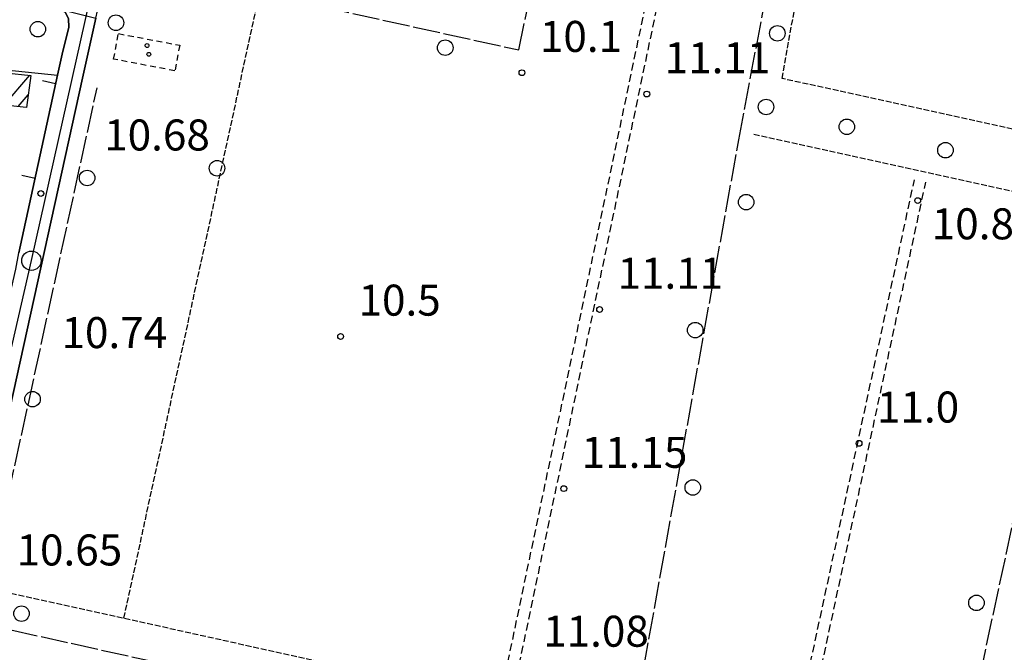
# Model space of a CAD drawing. Extents: x 1734255 to 1738564, y 5039917 to 5043042.
# Drawn here: x 1735537 to 1735791, y 5041336 to 5041499 of the extents above; entities that cross this region are included whole.
import ezdxf

# ---------------------------------------------------------------- set-up
doc = ezdxf.new("R2010")
doc.units = 0
for name, pattern in [('C', [10, 5, 5]), ('L17', [8, 7, -1]), ('L5', [2, 1.5, -0.5]), ('L6', [2.5, 1.5, -1]), ('L7', [3, 2, -1])]:
    doc.linetypes.add(name, pattern=pattern)
for name, color, linetype in [('11A1', 1, 'C'), ('11B2', 1, 'C'), ('11D4', 1, 'C'), ('17A1', 1, 'C'), ('19A1', 1, 'C'), ('1A1', 4, 'C'), ('1AJ36', 1, 'C'), ('1AP41', 7, 'CONTINUOUS'), ('1H8', 4, 'L6'), ('298', 7, 'CONTINUOUS'), ('2E5', 3, 'C'), ('2J10', 2, 'L7'), ('3A1', 1, 'C'), ('4E5', 2, 'L17'), ('5A1', 2, 'L5'), ('5F6', 1, 'C'), ('A2F6', 1, 'C'), ('I2F6', 7, 'CONTINUOUS'), ('N2P16', 2, 'C')]:
    doc.layers.add(name, color=color, linetype=linetype)

# ---------------------------------------------------------------- blocks, each defined once
blk = doc.blocks.new('11D4')
at = {"layer": '11D4'}
for radius in [0.5, 0.01]:
    blk.add_circle((0, 0), radius, dxfattribs=at)
blk = doc.blocks.new('1AJ36')
at = {"layer": '1AJ36'}
for radius in [0.5, 0.01]:
    blk.add_circle((0, 0), radius, dxfattribs=at)
blk = doc.blocks.new('5F6')
at = {"layer": '5F6'}
blk.add_circle((0, 0), 2, dxfattribs=at)
blk = doc.blocks.new('11B2')
at = {"layer": '11B2'}
blk.add_circle((0, 0), 0.75, dxfattribs=at)
blk = doc.blocks.new('11A1')
at = {"layer": '11A1'}
blk.add_circle((0, 0), 0.75, dxfattribs=at)
blk = doc.blocks.new('N2P16')
at = {"layer": 'N2P16'}
blk.add_circle((0, -0.00928), 2.5, dxfattribs=at)
blk = doc.blocks.new('19A1')
at = {"layer": '19A1'}
blk.add_line((0, 0), (0, 3.50512), dxfattribs=at)

msp = doc.modelspace()

# ---------------------------------------------------------------- linework, layer by layer
at = {"layer": '17A1'}
for p, q in [((1735532.74219, 5041476.71251, -3333), (1735539.35527, 5041484.39562, -3333)), ((1735536.37096, 5041476.32927, -3333), (1735538.96711, 5041479.34549, -3333))]:
    msp.add_line(p, q, dxfattribs=at)
at = {"layer": '1A1'}
msp.add_polyline3d([(1735526.64228, 5041485.74052, 16.87), (1735539.63324, 5041484.36628, 16.87), (1735538.53605, 5041476.10123, 16.87), (1735526.09818, 5041477.41458, 16.87), (1735526.61158, 5041485.21275, 16.87), (1735526.64228, 5041485.74052, 16.87)], close=True, dxfattribs=at)
at = {"layer": '1AP41'}
for points in [[(1735443.44072, 5041523.63672, 10.92), (1735541.97931, 5041503.37164, 10.86), (1735546.37507, 5041502.10618, 10.94), (1735547.43261, 5041501.37506, 10.965), (1735548.49051, 5041500.63896, 10.99), (1735549.33519, 5041499.08064, 11.09), (1735549.42781, 5041496.69085, 11.21), (1735547.88396, 5041490.62864, 11.22), (1735546.52588, 5041484.38879, 11.22), (1735536.5556, 5041438.59834, 11.51)], [(1735524.39057, 5041353.79981, 10.85), (1735552.99203, 5041483.61123, 10.83), (1735556.43502, 5041499.16178, 10.868)]]:
    msp.add_polyline3d(points, dxfattribs=at)
at = {"layer": '1H8'}
msp.add_polyline3d([(1735561.00488, 5041488.56316, 14.526), (1735562.2507, 5041495.15061, 14.526), (1735578.04968, 5041492.1534, 14.526), (1735576.7891, 5041485.54881, 14.526), (1735561.00488, 5041488.56316, 14.526)], close=True, dxfattribs=at)
at = {"layer": '298'}
msp.add_polyline3d([(1735507.39038, 5041308.467, 10.753), (1735513.65266, 5041336.37958, 10.711), (1735518.8902, 5041359.66772, 10.896), (1735524.31782, 5041383.85959, 11.251), (1735529.03678, 5041404.87167, 11.56), (1735530.16465, 5041409.89994, 11.533), (1735530.31306, 5041410.52978, 11.53), (1735535.8239, 5041434.35985, 11.433), (1735536.5556, 5041438.59834, 11.51), (1735546.52588, 5041484.38879, 11.22), (1735547.88396, 5041490.62864, 11.22), (1735549.42781, 5041496.69085, 11.21), (1735549.33519, 5041499.08064, 11.09), (1735548.49051, 5041500.63896, 10.99), (1735547.43261, 5041501.37506, 10.965), (1735547.43261, 5041501.37506, 10.965), (1735547.43261, 5041501.37506, 10.965), (1735556.43502, 5041499.16178, 10.868), (1735552.99203, 5041483.61123, 10.83), (1735524.39057, 5041353.79981, 10.85), (1735511.62562, 5041298.77494, 10.86)], dxfattribs=at)
at = {"layer": '2E5'}
for points in [[(1735479.54148, 5041160.4108, 10.81), (1735480.13737, 5041162.39081, 10.9), (1735511.62562, 5041298.77494, 10.86), (1735524.39057, 5041353.79981, 10.85), (1735552.99203, 5041483.61123, 10.83), (1735556.43502, 5041499.16178, 10.868), (1735558.54905, 5041508.71333, 10.891), (1735587.54978, 5041639.88649, 11.21), (1735592.08163, 5041659.94095, 11.05), (1735593.66905, 5041663.9607, 11.05), (1735594.06195, 5041664.47246, 11.042), (1735596.23413, 5041667.27143, 11), (1735597.90426, 5041668.29697, 11), (1735600.60739, 5041669.9644, 11), (1735605.41637, 5041670.61416, 11.38)], [(1735436.16431, 5041518.78704, 10.92), (1735438.20749, 5041522.37157, 10.92), (1735439.25017, 5041523.6209, 10.92), (1735443.44072, 5041523.63672, 10.92), (1735541.97931, 5041503.37164, 10.86), (1735546.37507, 5041502.10618, 10.94), (1735547.43261, 5041501.37506, 10.965), (1735548.49051, 5041500.63896, 10.99), (1735549.33519, 5041499.08064, 11.09), (1735549.42781, 5041496.69085, 11.21), (1735547.88396, 5041490.62864, 11.22), (1735546.52588, 5041484.38879, 11.22)]]:
    msp.add_polyline3d(points, dxfattribs=at)
at = {"layer": '2J10'}
for points in [[(1735660.82885, 5041324.14987, 10.17), (1735712.31536, 5041569.95176, 10.98), (1735727.75929, 5041642.66737, 10.97)], [(1735663.75849, 5041323.52778, 10.17), (1735715.24508, 5041569.32868, 10.98), (1735730.66798, 5041642.00361, 10.97)], [(1735691.31454, 5041111.32156, 9.41), (1735707.66187, 5041180.65397, 10.51), (1735734.34189, 5041303.28904, 10.69), (1735767.49166, 5041457.4535, 11.3)], [(1735694.27179, 5041110.43779, 9.79), (1735710.58752, 5041179.99146, 10.51), (1735737.27303, 5041302.64701, 10.69), (1735770.4219, 5041456.82344, 11.3)]]:
    msp.add_polyline3d(points, dxfattribs=at)
at = {"layer": '3A1'}
msp.add_polyline3d([(1735506.49921, 5041446.18428, 11.559), (1735516.41304, 5041487.48994, 11.573), (1735546.52588, 5041484.38879, 11.22), (1735536.5556, 5041438.59834, 11.51)], dxfattribs=at)
at = {"layer": '4E5'}
for points in [[(1735562.89759, 5041510.06167, 9.45), (1735599.20615, 5041505.50889, 10.46), (1735665.46393, 5041490.94437, 10.64), (1735698.32556, 5041647.26537, 10.86)], [(1735526.65383, 5041343.02855, 11.377), (1735612.09748, 5041324.17385, 9.74), (1735646.6117, 5041316.16839, 9.74), (1735680.52847, 5041306.83361, 9.73), (1735688.0479, 5041305.48906, 9.73), (1735691.81505, 5041307.07566, 9.73), (1735693.61006, 5041310.51929, 9.73), (1735694.76964, 5041315.33835, 9.72), (1735722.21364, 5041467.74396, 11.15), (1735732.76672, 5041523.84893, 11.24), (1735748.55423, 5041609.13745, 11.23)], [(1735484.48828, 5041162.8769, 11.07), (1735526.65383, 5041343.02855, 11.377), (1735527.01566, 5041344.57188, 11.38), (1735556.74606, 5041481.19264, 11.73)], [(1735776.06143, 5041290.40565, 9.32), (1735800.07391, 5041402.41496, 9.8), (1735810.61193, 5041458.18591, 10.35), (1735845.54445, 5041452.76595, 10.07), (1735890.26079, 5041442.43744, 10.06), (1735941.14566, 5041431.1416, 10.04), (1735998.69692, 5041419.43514, 9.53), (1736062.35483, 5041405.05594, 9.25)]]:
    msp.add_polyline3d(points, dxfattribs=at)
at = {"layer": '5A1'}
for p, q in [((1735563.6742, 5041344.34629, 10.16), (1735597.98989, 5041502.613, 10.13)), ((1735528.65381, 5041352.09422, 10), (1735692.41141, 5041315.85579, 10))]:
    msp.add_line(p, q, dxfattribs=at)
msp.add_polyline3d([(1735746.87646, 5041559.43183, 12.3), (1735810.64185, 5041548.331, 13.51), (1735796.72589, 5041469.64264, 13.52), (1735733.39315, 5041483.55169, 12.26), (1735746.87646, 5041559.43183, 12.3)], close=True, dxfattribs=at)
msp.add_polyline3d([(1735726.09113, 5041469.20947, 11.02), (1735805.68637, 5041451.67101, 10.73), (1735809.21418, 5041464.19946, 10.7)], dxfattribs=at)
at = {"layer": 'A2F6', "flags": 128}
msp.add_lwpolyline([(1735436.33668, 5040983.58211), (1735437.85765, 5040990.68752), (1735440.05402, 5041000.90806), (1735443.07267, 5041014.17048), (1735459.71254, 5041086.61522), (1735461.95787, 5041096.81135), (1735462.73118, 5041099.87766), (1735469.61641, 5041128.4716), (1735471.86173, 5041138.66773), (1735476.35236, 5041159.06), (1735484.85883, 5041192.78934), (1735499.40254, 5041253.04357), (1735500.87453, 5041260.1734), (1735500.79989, 5041261.17063), (1735506.13844, 5041283.63199), (1735509.08242, 5041297.89166), (1735510.5544, 5041305.02149), (1735527.81808, 5041382.52711), (1735533.00733, 5041406.98293), (1735539.81782, 5041436.57415), (1735554.83611, 5041503.88367)], dxfattribs=at)
at = {"layer": 'I2F6'}
msp.add_polyline3d([(1735507.39038, 5041308.467, 10.753), (1735513.65266, 5041336.37958, 10.711), (1735518.8902, 5041359.66772, 10.896), (1735524.31782, 5041383.85959, 11.251), (1735529.03678, 5041404.87167, 11.56), (1735530.16465, 5041409.89994, 11.533), (1735530.31306, 5041410.52978, 11.53), (1735535.8239, 5041434.35985, 11.433), (1735536.5556, 5041438.59834, 11.51), (1735546.52588, 5041484.38879, 11.22)], dxfattribs=at)

# ---------------------------------------------------------------- block references
at = {"layer": '11A1'}
for p in [(1735698.48442, 5041479.557, 11.11), (1735542.23496, 5041453.89308, 10.68), (1735686.32489, 5041423.97362, 11.11), (1735677.08394, 5041377.76337, 11.15)]:
    msp.add_blockref('11A1', p, dxfattribs=at)
at = {"layer": '11B2'}
for p in [(1735666.30343, 5041485.06054, 10.12), (1735768.34869, 5041452.07238, 10.78), (1735619.53904, 5041417.0285, 10.52), (1735753.22234, 5041389.44778, 11)]:
    msp.add_blockref('11B2', p, dxfattribs=at)
at = {"layer": '11D4'}
msp.add_blockref('11D4', (1735570.07696, 5041489.81378, 14.526), dxfattribs=at)
at = {"layer": '19A1', "rotation": 77.72}
for p in [(1735546.04673, 5041482.18886, -3333), (1735540.72809, 5041457.76045, -3333)]:
    msp.add_blockref('19A1', p, dxfattribs=at)
at = {"layer": '1AJ36'}
msp.add_blockref('1AJ36', (1735569.61851, 5041492.06688, 10.87), dxfattribs=at)
at = {"layer": '5F6'}
for p in [(1735561.61092, 5041497.9507, 11.79), (1735541.4597, 5041496.286, 13.91), (1735732.15217, 5041495.21477, 14.75), (1735646.51646, 5041491.51178, 11.79), (1735729.23276, 5041476.23264, 14.75), (1735750.07126, 5041471.11361, 14.75), (1735775.50005, 5041465.06457, 14.74), (1735587.66478, 5041460.41109, 11.79), (1735554.16405, 5041457.90367, 12.66), (1735724.11348, 5041451.67269, 12.36), (1735710.97877, 5041418.65779, 12.37), (1735540.09417, 5041400.84667, 12.84), (1735710.35106, 5041378.06012, 12.38), (1735783.49571, 5041348.29485, 12.16), (1735537.24717, 5041345.52519, 10.67)]:
    msp.add_blockref('5F6', p, dxfattribs=at)
at = {"layer": 'N2P16'}
msp.add_blockref('N2P16', (1735539.81782, 5041436.57415), dxfattribs=at)

# ---------------------------------------------------------------- texts
at = {"layer": '11A1'}
for s, p in [('11.11                                  ', (1735703.09735, 5041484.91632)), ('10.68                                  ', (1735558.56219, 5041464.9938)), ('11.11                                  ', (1735690.93782, 5041429.33294)), ('10.74                                  ', (1735547.54661, 5041414.00978)), ('11.15                                  ', (1735681.69688, 5041383.12268)), ('10.65                                  ', (1735535.95721, 5041357.93669)), ('11.08                                  ', (1735671.75373, 5041336.98222))]:
    msp.add_text(s, height=8, dxfattribs=at).set_placement(p)
at = {"layer": '11B2'}
for s, p in [('10.1                                   ', (1735670.91636, 5041490.41986)), ('10.8                                   ', (1735771.96391, 5041442.07617)), ('10.5                                   ', (1735624.15197, 5041422.38781)), ('11.0                                   ', (1735757.83528, 5041394.8071))]:
    msp.add_text(s, height=8, dxfattribs=at).set_placement(p)

doc.saveas('drawing.dxf')
